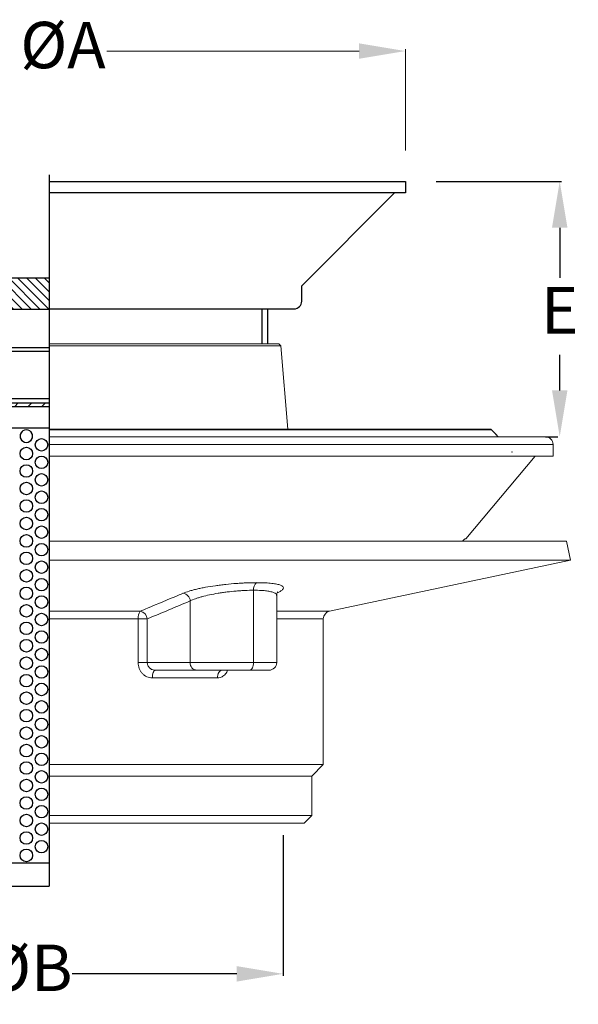
# Model space of a CAD drawing. Extents: x 2090 to 3160, y -661 to 227.
# Drawn here: x 2260 to 2405, y -661 to -406 of the extents above; entities that cross this region are included whole.
import ezdxf

# ---------------------------------------------------------------- set-up
doc = ezdxf.new("R2010")
doc.units = 0
doc.layers.get('0').update_dxf_attribs({"color": 254, "linetype": 'CONTINUOUS', "lineweight": 9})
doc.layers.get('Defpoints').update_dxf_attribs({"linetype": 'CONTINUOUS'})
doc.layers.add('AM_0', color=7, linetype='CONTINUOUS', lineweight=25)
doc.layers.add('DIM', color=2, linetype='CONTINUOUS')
doc.styles.get("Standard").update_dxf_attribs({"font": 'ISOCP.SHX'})
doc.dimstyles.new('STANDARD$0', dxfattribs={"dimtxt": 0.18, "dimasz": 0.18, "dimexe": 0.18, "dimexo": 0.0625, "dimgap": 0.09, "dimtad": 0, "dimtih": 1, "dimtoh": 1, "dimdec": 4, "dimzin": 0, "dimdsep": 46, "dimtxsty": 'Standard', "dimcen": 0.09, "dimadec": 0, "dimazin": 0, "dimtfac": 1, "dimtdec": 4, "dimtofl": 0, "dimtmove": 0, "dimatfit": 3, "dimfxl": 1, "dimtolj": 1, "dimtzin": 0, "dimarcsym": 0})

# ---------------------------------------------------------------- blocks, each defined once
blk = doc.blocks.new('*D72')
at = {"layer": 'Defpoints', "color": 0}
for p in [(2360.06, -448.19), (2400.01, -514.26), (2404.31, -514.26)]:
    blk.add_point(p, dxfattribs=at)
at = {"layer": 'DIM', "color": 7, "lineweight": -2}
for p, q in [((2368.06, -448.19), (2400.51, -448.19)), ((2400.01, -460.19), (2400.01, -473.11)), ((2400.01, -502.26), (2400.01, -493.11)), ((2396.31, -514.26), (2399.51, -514.26))]:
    blk.add_line(p, q, dxfattribs=at)
at = {"layer": 'DIM', "color": 7}
for points in [[(2402.01, -460.19), (2398.01, -460.19), (2400.01, -448.19)], [(2398.01, -502.26), (2402.01, -502.26), (2400.01, -514.26)]]:
    blk.add_solid(points, dxfattribs=at)
at = {"layer": 'DIM', "color": 7, "lineweight": 15, "insert": (2400.01, -483.11), "char_height": 12, "attachment_point": 5}
blk.add_mtext('E', dxfattribs=at)
blk = doc.blocks.new('*D73')
at = {"layer": 'Defpoints', "color": 0}
for p in [(2210.81, -611.26), (2328.38, -609.36), (2328.38, -653.21)]:
    blk.add_point(p, dxfattribs=at)
at = {"layer": 'DIM', "color": 7, "lineweight": -2}
for p, q in [((2328.38, -617.36), (2328.38, -653.71)), ((2210.81, -619.26), (2210.81, -653.71)), ((2222.81, -653.21), (2251.11, -653.21)), ((2316.38, -653.21), (2273.76, -653.21))]:
    blk.add_line(p, q, dxfattribs=at)
at = {"layer": 'DIM', "color": 7}
for points in [[(2222.81, -651.21), (2222.81, -655.21), (2210.81, -653.21)], [(2316.38, -655.21), (2316.38, -651.21), (2328.38, -653.21)]]:
    blk.add_solid(points, dxfattribs=at)
at = {"layer": 'DIM', "color": 7, "lineweight": 15, "insert": (2262.43, -653.21), "char_height": 12, "attachment_point": 5}
blk.add_mtext('%%CB', dxfattribs=at)

msp = doc.modelspace()

# ---------------------------------------------------------------- hatches: boundary and pattern name
at = {"layer": 'AM_0'}
h = msp.add_hatch(dxfattribs=at)
h.set_pattern_fill('_U', color=256, scale=1.62, angle=135, style=0, pattern_type=0)
h.set_pattern_definition([(135, (1822.5787, -631.747), (-1.145513, -1.145513), [])])
h.paths.add_polyline_path([(2267.81, -481.25), (2267.81, -473.15), (2214.81, -473.15), (2214.81, -474.15), (2212, -476.97), (2212, -481.25)])
h = msp.add_hatch(dxfattribs=at)
h.set_pattern_fill('_U', color=256, scale=2.5, angle=45, style=0, pattern_type=0)
h.set_pattern_definition([(45, (-34.87, -127.3087), (-1.767767, 1.767767), [])])
h.paths.add_polyline_path([(2214.74, -505.5), (2214.74, -506.4), (2267.81, -506.4), (2267.81, -505.5)])

# ---------------------------------------------------------------- linework, layer by layer
at = {"color": 7, "linetype": 'Continuous', "lineweight": 15}
for p, q in [((2267.81, -490.26), (2327.26, -490.26)), ((2267.81, -490.76), (2267.81, -490.26)), ((2327.85, -490.76), (2267.81, -490.76)), ((2267.81, -512.26), (2267.81, -490.76)), ((2327.85, -490.76), (2327.26, -490.26)), ((2329.64, -512.26), (2327.85, -490.76)), ((2381.94, -512.26), (2267.81, -512.26)), ((2267.81, -512.44), (2267.81, -512.26)), ((2267.81, -512.44), (2382.34, -512.44)), ((2267.81, -514.26), (2267.81, -512.44)), ((2267.81, -514.26), (2396.31, -514.26)), ((2267.81, -516.26), (2267.81, -514.26)), ((2267.81, -516.26), (2267.81, -514.26)), ((2383.61, -513.78), (2382.33, -512.43)), ((2382.34, -512.44), (2382.33, -512.43)), ((2267.81, -519.26), (2267.81, -516.26)), ((2267.81, -519.26), (2267.81, -516.26)), ((2398.31, -519.26), (2398.31, -516.26)), ((2267.81, -519.26), (2398.31, -519.26)), ((2267.81, -541.26), (2267.81, -519.26)), ((2267.81, -541.26), (2267.81, -519.26)), ((2375.67, -540.68), (2393.64, -519.26)), ((2267.81, -541.26), (2401.77, -541.26)), ((2267.81, -546.15), (2267.81, -541.26)), ((2267.81, -546.15), (2267.81, -541.26)), ((2375.47, -540.72), (2375.67, -540.68)), ((2375.48, -540.68), (2375.67, -540.68)), ((2402.81, -546.15), (2401.77, -541.26)), ((2267.81, -546.15), (2402.81, -546.15)), ((2267.81, -559.42), (2267.81, -546.15)), ((2267.81, -559.42), (2267.81, -546.15)), ((2340.39, -559.42), (2402.81, -546.15)), ((2320.74, -553.97), (2320.74, -572.66)), ((2304.35, -572.66), (2304.35, -556.72)), ((2326.74, -572.66), (2326.74, -555.3)), ((2267.81, -559.42), (2291.37, -559.42)), ((2267.81, -559.42), (2267.81, -561.38)), ((2267.81, -559.42), (2267.81, -561.38)), ((2290.86, -561.38), (2267.81, -561.38)), ((2267.81, -599.04), (2267.81, -561.38)), ((2267.81, -599.04), (2267.81, -561.38)), ((2290.86, -572.66), (2290.86, -561.38)), ((2290.86, -561.38), (2293.24, -561.38)), ((2293.24, -561.38), (2293.24, -572.66)), ((2338.81, -599.04), (2338.81, -561.38)), ((2290.86, -572.66), (2293.24, -572.66)), ((2293.24, -572.66), (2304.35, -572.66)), ((2304.35, -572.66), (2320.74, -572.66)), ((2306.08, -574.66), (2295.31, -574.66)), ((2319.74, -574.66), (2306.08, -574.66)), ((2324.74, -574.66), (2319.74, -574.66)), ((2311.4, -576.66), (2294.55, -576.66)), ((2267.81, -599.04), (2338.81, -599.04)), ((2267.81, -602.04), (2267.81, -599.04)), ((2267.81, -602.04), (2267.81, -599.04)), ((2335.81, -602.04), (2338.81, -599.04)), ((2267.81, -602.04), (2335.81, -602.04)), ((2267.81, -612.26), (2267.81, -602.04)), ((2267.81, -612.26), (2267.81, -602.04)), ((2335.81, -612.26), (2335.81, -602.04)), ((2267.81, -612.26), (2335.81, -612.26)), ((2267.81, -614.26), (2267.81, -612.26)), ((2267.81, -614.26), (2267.81, -612.26)), ((2333.81, -614.26), (2335.81, -612.26)), ((2267.81, -614.26), (2333.81, -614.26))]:
    msp.add_line(p, q, dxfattribs=at)
at = {"color": 8, "linetype": 'Continuous', "lineweight": 15}
for p, q in [((2267.81, -516.26), (2398.31, -516.26)), ((2326.74, -559.42), (2340.39, -559.42)), ((2338.81, -561.38), (2326.74, -561.38)), ((2320.74, -572.66), (2326.74, -572.66))]:
    msp.add_line(p, q, dxfattribs=at)
at = {"color": 7, "linetype": 'Continuous', "lineweight": 15, "flags": 128}
for points in [[(2319.74, -574.66), (2319.94, -574.63), (2320.12, -574.51), (2320.3, -574.33), (2320.45, -574.08), (2320.57, -573.78), (2320.67, -573.43), (2320.72, -573.05), (2320.74, -572.66)], [(2294.55, -576.66), (2294.57, -576.27), (2294.61, -575.9), (2294.68, -575.55), (2294.77, -575.25), (2294.89, -575), (2295.02, -574.82), (2295.16, -574.7), (2295.31, -574.66)], [(2311.4, -576.66), (2311.42, -576.27), (2311.49, -575.9), (2311.6, -575.55), (2311.76, -575.25), (2311.94, -575), (2312.16, -574.82), (2312.39, -574.7), (2312.63, -574.66)]]:
    msp.add_lwpolyline(points, dxfattribs=at)
at = {"color": 7, "linetype": 'Continuous', "lineweight": 15}
for centre, radius, start, end in [((2396.31, -516.26), 2, 0, 90), ((2322.88, -553.69), 2.16, 128.6567, 187.2581), ((2302.24, -556.87), 2.12, 3.9892, 83.871), ((2293.6, -561.05), 2.76, 143.7836, 186.7589), ((2291.13, -561.52), 2.12, 3.9779, 83.3475), ((2340.81, -561.38), 2, 102, 180), ((2306.23, -572.79), 1.88, 176.1887, 265.5981), ((2324.74, -572.66), 2, 270, 0)]:
    msp.add_arc(centre, radius, start, end, dxfattribs=at)
for points, knots in [([(2382.34, -512.44), (2382.31, -512.41), (2382.26, -512.36), (2382.16, -512.31), (2382.04, -512.27), (2381.93, -512.26), (2381.88, -512.27), (2381.87, -512.27)], [0, 0, 0, 0, 0.238449, 0.419412, 0.673431, 0.942833, 1, 1, 1, 1]), ([(2384.06, -514.26), (2383.92, -514.11), (2383.75, -513.93), (2383.18, -513.32), (2382.75, -512.87), (2382.34, -512.44)], [0, 0, 0, 0, 0.258349, 0.289935, 1, 1, 1, 1]), ([(2374.88, -541.26), (2374.94, -541.2), (2375.08, -541.05), (2375.24, -540.89), (2375.37, -540.77), (2375.45, -540.69), (2375.47, -540.68), (2375.48, -540.68)], [0, 0, 0, 0, 0.194842, 0.441714, 0.622098, 0.807265, 1, 1, 1, 1]), ([(2302.47, -554.77), (2302.92, -554.57), (2303.45, -554.39), (2304.34, -554.11), (2304.66, -554.02), (2305.32, -553.85), (2306.01, -553.68), (2306.75, -553.51), (2307.51, -553.36), (2307.91, -553.28), (2309.14, -553.05), (2309.99, -552.92), (2311.31, -552.73), (2311.76, -552.67), (2312.66, -552.56), (2313.12, -552.51), (2314.49, -552.36), (2315.41, -552.28), (2316.78, -552.18), (2317.24, -552.15), (2318.14, -552.1), (2318.58, -552.08), (2319.89, -552.03), (2320.73, -552.01), (2321.53, -552.01)], [0, 0, 0, 0, 0.125, 0.125, 0.1875, 0.1875, 0.25, 0.3125, 0.3125, 0.375, 0.375, 0.5, 0.5, 0.5625, 0.5625, 0.625, 0.625, 0.75, 0.75, 0.8125, 0.8125, 0.875, 0.875, 1, 1, 1, 1]), ([(2291.37, -559.42), (2292.02, -559.15), (2292.68, -558.88), (2293.33, -558.6), (2295.93, -557.51), (2298.54, -556.42), (2301.15, -555.32), (2301.59, -555.14), (2302.03, -554.95), (2302.47, -554.77)], [0, 0, 0, 0, 0.004, 0.004, 0.004, 0.02000001, 0.02000001, 0.02000001, 0.02269953, 0.02269953, 0.02269953, 0.02269953]), ([(2320.74, -553.97), (2320.05, -553.97), (2319.32, -553.98), (2318.2, -554.03), (2317.82, -554.06), (2317.04, -554.11), (2316.65, -554.14), (2315.47, -554.24), (2314.68, -554.32), (2313.5, -554.46), (2313.1, -554.52), (2312.32, -554.63), (2311.94, -554.69), (2310.81, -554.88), (2310.08, -555.01), (2308.67, -555.31), (2308.01, -555.47), (2307.09, -555.72), (2306.8, -555.81), (2306.23, -555.98), (2305.96, -556.07), (2305.19, -556.34), (2304.74, -556.53), (2304.35, -556.72)], [0, 0, 0, 0, 0.125, 0.125, 0.1875, 0.1875, 0.25, 0.25, 0.375, 0.375, 0.4375, 0.4375, 0.5, 0.5, 0.625, 0.625, 0.75, 0.75, 0.8125, 0.8125, 0.875, 0.875, 1, 1, 1, 1]), ([(2326.77, -555.3), (2326.76, -555.22), (2326.74, -554.95), (2326.9, -554.59), (2327.06, -554.38), (2327.07, -554.37), (2327.07, -554.37)], [0, 0, 0, 0, 0.127054, 0.454468, 0.754567, 1, 1, 1, 1]), ([(2290.86, -572.66), (2290.86, -572.93), (2290.88, -573.19), (2290.98, -573.7), (2291.05, -573.95), (2291.23, -574.43), (2291.35, -574.66), (2291.62, -575.1), (2291.77, -575.3), (2292.11, -575.67), (2292.3, -575.84), (2292.7, -576.13), (2292.92, -576.25), (2293.36, -576.46), (2293.6, -576.53), (2294.07, -576.64), (2294.31, -576.66), (2294.55, -576.66)], [0, 0, 0, 0, 0.125, 0.125, 0.25, 0.25, 0.375, 0.375, 0.5, 0.5, 0.625, 0.625, 0.75, 0.75, 0.875, 0.875, 1, 1, 1, 1]), ([(2295.31, -574.66), (2295.17, -574.66), (2295.04, -574.65), (2294.79, -574.6), (2294.66, -574.56), (2294.42, -574.47), (2294.3, -574.41), (2294.08, -574.27), (2293.97, -574.18), (2293.78, -574), (2293.69, -573.9), (2293.53, -573.69), (2293.46, -573.57), (2293.3, -573.2), (2293.24, -572.94), (2293.24, -572.66)], [0, 0, 0, 0, 0.125, 0.125, 0.25, 0.25, 0.375, 0.375, 0.5, 0.5, 0.625, 0.625, 0.75, 0.75, 1, 1, 1, 1])]:
    msp.add_open_spline(points, degree=3, knots=knots, dxfattribs=at)
for points in [[(2267.81, -516.16), (2267.83, -516.16), (2267.84, -516.16), (2267.86, -516.16)], [(2304.35, -556.72), (2300.65, -558.28), (2296.94, -559.83), (2293.24, -561.38)]]:
    msp.add_open_spline(points, degree=3, dxfattribs=at)
at = {"color": 8, "linetype": 'Continuous', "lineweight": 15}
for points, knots in [([(2321.53, -552.01), (2322.33, -552.02), (2323.78, -552.04), (2325.5, -552.18), (2326.83, -552.37), (2327.79, -552.64), (2328.38, -552.97), (2328.56, -553.36), (2328.32, -553.8), (2327.77, -554.22), (2327.16, -554.51), (2326.9, -554.62)], [0, 0, 0, 0, 0.1322518, 0.2424349, 0.3526247, 0.4649497, 0.5772859, 0.6910734, 0.8048728, 0.9187136, 1, 1, 1, 1]), ([(2326.73, -555.3), (2326.71, -555.18), (2326.65, -554.92), (2326.13, -554.6), (2325.31, -554.33), (2324.16, -554.14), (2322.68, -554), (2321.42, -553.98), (2320.74, -553.97)], [0, 0, 0, 0, 0.15789, 0.319438, 0.485848, 0.644154, 0.807225, 1, 1, 1, 1]), ([(2311.4, -576.66), (2311.64, -576.64), (2312.23, -576.59), (2313.08, -576.08), (2313.73, -575.38), (2313.94, -574.82), (2314, -574.66)], [0, 0, 0, 0, 0.225017, 0.549121, 0.870708, 1, 1, 1, 1])]:
    msp.add_open_spline(points, degree=3, knots=knots, dxfattribs=at)
at = {"color": 7, "linetype": 'Continuous', "lineweight": 0}
msp.add_point((2387.7, -518.18), dxfattribs=at)
at = {"layer": 'AM_0', "color": 0, "linetype": 'ByBlock'}
for p, q in [((2267.81, -446.47), (2267.81, -534.72)), ((2267.81, -455.26), (2267.81, -524.26)), ((2267.81, -466.59), (2267.81, -559.68)), ((2267.81, -480.15), (2267.81, -549.15))]:
    msp.add_line(p, q, dxfattribs=at)
at = {"layer": 'AM_0'}
for p, q in [((2267.81, -448.19), (2360.06, -448.19)), ((2360.06, -448.19), (2360.06, -451.19)), ((2360.06, -451.19), (2267.81, -451.19)), ((2357.22, -451.19), (2333.22, -475.19)), ((2175.56, -473.15), (2267.81, -473.15)), ((2333.22, -479.19), (2333.22, -475.19)), ((2211.82, -481.25), (2267.81, -481.25)), ((2267.81, -480.54), (2267.81, -605.54)), ((2267.81, -481.19), (2331.22, -481.19)), ((2322.85, -481.19), (2324.32, -481.19)), ((2322.85, -481.19), (2322.85, -490.26)), ((2324.32, -481.19), (2324.32, -490.26)), ((2201.9, -491.15), (2267.81, -491.15)), ((2202.49, -492.15), (2267.81, -492.15)), ((2214.74, -504.4), (2267.81, -504.4)), ((2214.74, -505.5), (2267.81, -505.5)), ((2214.74, -506.4), (2267.81, -506.4)), ((2214.74, -506.4), (2267.81, -506.4)), ((2267.81, -505.5), (2267.81, -630.5)), ((2228.23, -511.97), (2267.81, -511.97)), ((2227.73, -624.5), (2267.81, -624.5)), ((2227.73, -630.5), (2267.81, -630.5))]:
    msp.add_line(p, q, dxfattribs=at)
for centre in [(2261.94, -518.61), (2265.84, -516.35), (2265.84, -520.87), (2261.94, -523.13), (2265.84, -525.39), (2261.94, -527.65), (2265.84, -529.91), (2261.94, -532.17), (2265.84, -534.43), (2261.94, -536.69), (2265.84, -538.95), (2261.94, -541.21), (2265.84, -543.47), (2261.94, -545.73), (2265.84, -547.99), (2261.94, -550.25), (2265.84, -552.51), (2261.94, -554.77), (2261.94, -559.29), (2265.84, -557.03), (2265.84, -561.55), (2261.94, -563.81), (2265.84, -566.07), (2261.94, -568.33), (2265.84, -570.59), (2261.94, -572.85), (2265.84, -575.11), (2261.94, -577.37), (2265.84, -579.63), (2261.94, -581.89), (2265.84, -584.15), (2261.94, -586.41), (2265.84, -588.67), (2261.94, -590.93), (2265.84, -593.19), (2261.94, -595.45), (2261.94, -599.97), (2265.84, -597.71), (2265.84, -602.23), (2261.94, -604.49), (2265.84, -606.75), (2261.94, -609.01), (2265.84, -611.27), (2261.94, -613.53), (2261.94, -618.05), (2265.84, -615.79), (2265.84, -620.31), (2261.94, -622.57)]:
    msp.add_circle(centre, 1.62, dxfattribs=at)
for centre, radius, start, end in [((2331.22, -479.19), 2, 270, 0), ((2261.94, -514.09), 1.62, 313.3396, 226.6604), ((2261.94, -514.09), 1.62, 133.3396, 46.6604)]:
    msp.add_arc(centre, radius, start, end, dxfattribs=at)
at = {"layer": 'DIM', "color": 7, "lineweight": 15}
for p, q in [((2348.06, -414.48), (2282.73, -414.48)), ((2360.06, -440.19), (2360.06, -413.98))]:
    msp.add_line(p, q, dxfattribs=at)
at = {"layer": 'DIM', "color": 7}
msp.add_solid([(2348.06, -416.48), (2348.06, -412.48), (2360.06, -414.48)], dxfattribs=at)

# ---------------------------------------------------------------- texts
at = {"layer": 'DIM', "color": 7, "lineweight": 15, "insert": (2271.41, -414.48), "char_height": 12, "attachment_point": 5}
msp.add_mtext('{%%CA}', dxfattribs=at)

# ---------------------------------------------------------------- dimensions: what is measured, and where the dimension line sits
at = {"layer": 'DIM', "color": 7, "lineweight": 15}
for base, p1, p2, angle, text, picture, middle in [((2400.01, -514.26), (2360.06, -448.19), (2404.31, -514.26), 90, 'E', '*D72', (2400.01, -483.11)), ((2328.38, -653.21), (2210.81, -611.26), (2328.38, -609.36), 0, '%%CB', '*D73', (2262.43, -653.21))]:
    dim = msp.add_linear_dim(base=base, p1=p1, p2=p2, angle=angle, text=text, dimstyle='STANDARD$0', override={"dimtxt": 12, "dimasz": 12, "dimexe": 0.5, "dimexo": 8, "dimgap": 4, "dimdec": 0, "dimrnd": 5, "dimclrd": 7, "dimclre": 7, "dimclrt": 7, "dimtol": 0, "dimlim": 0, "dimtp": 0.1, "dimtm": 0.1, "dimtfac": 1, "dimtdec": 1, "dimtolj": 0, "dimtzin": 1}, dxfattribs=at)
    dim.commit()
    dim.dimension.update_dxf_attribs({"geometry": picture, "text_midpoint": middle, "dimtype": 160})

doc.saveas('drawing.dxf')
